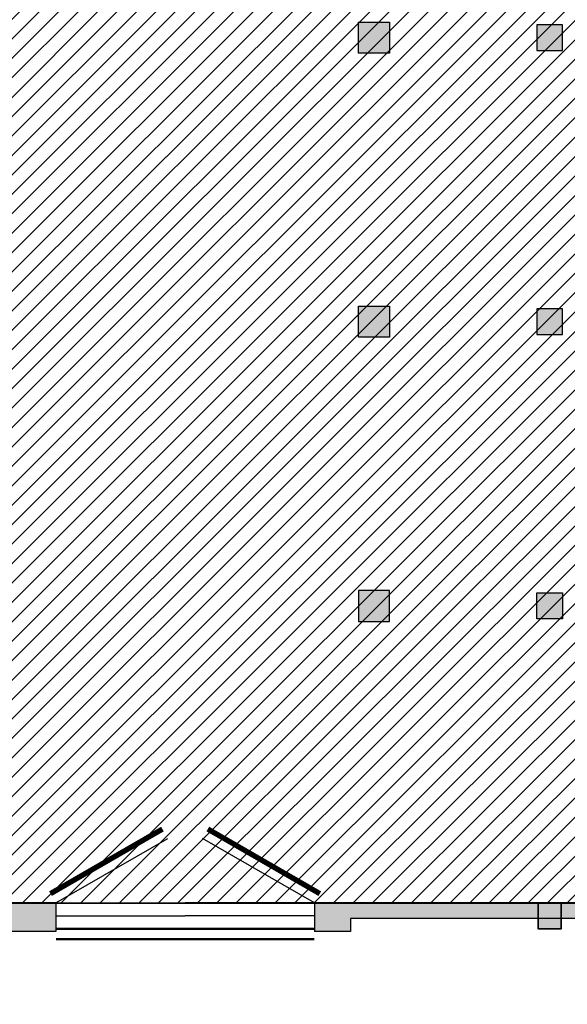
# Model space of a CAD drawing. Extents: x 618166 to 798016, y 350858 to 478508.
# Drawn here: x 711657 to 722247, y 444355 to 463413 of the extents above; entities that cross this region are included whole.
import ezdxf
from ezdxf.xclip import XClip

# ---------------------------------------------------------------- set-up
doc = ezdxf.new("R2010")
doc.units = 0
doc.header["$LTSCALE"] = 700
doc.header["$MEASUREMENT"] = 0
doc.linetypes.add('DASH', pattern=[0.35, 0.25, -0.1])
for name, color, linetype in [('COLUMN', 220, 'Continuous'), ('JZ-柱子', 2, 'Continuous'), ('PUB_HATCH', 250, 'Continuous'), ('建筑底图', 8, 'Continuous')]:
    doc.layers.add(name, color=color, linetype=linetype)
doc.layers.add('PUB-HATCH', color=8, linetype='Continuous', lineweight=5)
doc.layers.add('砼柱', color=2, linetype='Continuous', lineweight=35)
doc.layers.add('RD-弱电间分割', color=8, linetype='Continuous', plot=False)

# ---------------------------------------------------------------- blocks, each defined once
blk = doc.blocks.new('555')
at = {"layer": 'PUB_HATCH'}
h = blk.add_hatch(dxfattribs=at)
h.set_pattern_fill('普通砖', color=9, scale=200, style=0)
h.set_pattern_definition([(45, (0, 191), (-188.0904, 188.0904), [])])
h.paths.add_polyline_path([(456888, 371356), (456887, 366684), (452287, 366684), (452287, 363884), (452687, 363884), (452687, 358884), (457587, 358884), (457587, 360984), (459387, 360984), (459387, 361884), (472187, 361884), (472187, 360984), (473987, 360984), (473987, 358884), (478887, 358884), (478887, 363884), (481137, 363884), (481137, 363184), (485987, 363184), (485987, 349434), (518787, 349434), (518787, 349434), (525117, 349434), (525117, 356764), (528517, 356764), (528517, 357664), (535567, 357664), (535567, 356764), (539337, 356764), (539337, 352934), (539137, 352934), (539137, 349434), (539337, 349434), (539337, 287404), (539137, 287404), (539137, 285304), (539237, 285304), (539237, 277404), (538837, 277404), (538837, 273884), (545187, 273884), (545188, 371356)])
at = {"layer": 'COLUMN', "color": 9}
blk.add_line((485987, 349434), (518787, 349434), dxfattribs=at)
blk = doc.blocks.new('JZ-500X500柱子')
at = {"layer": 'PUB_HATCH'}
blk.add_hatch(color=256, dxfattribs=at).paths.add_polyline_path([(54832, -3253774), (55332, -3253774), (55332, -3253274), (54832, -3253274)])
at = {"layer": 'JZ-柱子', "color": 51}
blk.add_lwpolyline([(54832, -3253774), (55332, -3253774), (55332, -3253274), (54832, -3253274)], close=True, dxfattribs=at)
blk = doc.blocks.new('JZ-600X600柱子')
at = {"layer": 'PUB_HATCH'}
blk.add_hatch(color=256, dxfattribs=at).paths.add_polyline_path([(0, 0), (0, 600), (600, 600), (600, 0)])
at = {"layer": 'JZ-柱子', "color": 1}
blk.add_lwpolyline([(0, 0), (0, 600), (600, 600), (600, 0)], close=True, dxfattribs=at)
blk = doc.blocks.new('2')
at = {"layer": 'JZ-柱子', "color": 9}
for name, p in [('JZ-600X600柱子', (-110218, -4147202)), ('JZ-500X500柱子', (-161600, -893378)), ('JZ-600X600柱子', (-110218, -4152702)), ('JZ-500X500柱子', (-161600, -898878))]:
    blk.add_blockref(name, p, dxfattribs=at)
at = {"layer": 'JZ-柱子', "color": 9, "xscale": -1, "rotation": 180}
for name, p in [('JZ-600X600柱子', (-110218, -4157602)), ('JZ-500X500柱子', (-161600, -7411426))]:
    blk.add_blockref(name, p, dxfattribs=at)
blk = doc.blocks.new('YY')
at = {"layer": 'COLUMN', "color": 9}
blk.add_line((2632982, 21742), (2672112, 21742), dxfattribs=at)
blk = doc.blocks.new('XZZ')
at = {"layer": '砼柱'}
h = blk.add_hatch(color=9, dxfattribs=at)
h.dxf.hatch_style = 1
h.paths.add_polyline_path([(41623, -424919), (42073, -424919), (42073, -425419), (41623, -425419)])
at = {"layer": '砼柱', "color": 9}
blk.add_lwpolyline([(41623, -424919), (42073, -424919), (42073, -425419), (41623, -425419)], close=True, dxfattribs=at)
blk = doc.blocks.new('TE1PV965')
at = {"color": 0, "linetype": 'Continuous', "ltscale": 3}
for p, q in [((-0.5, 0.025), (-0.067, 0.275)), ((0.5, 0.025), (0.067, 0.275)), ((-0.5, 0.025), (0, 0.025)), ((0.5, 0.025), (0, 0.025)), ((-0.5, -0.025), (0, -0.025)), ((0.5, -0.025), (0, -0.025))]:
    blk.add_line(p, q, dxfattribs=at)
at = {"ltscale": 3, "const_width": 0.0208}
for points in [[(-0.5208, 0.0611), (-0.0878, 0.3111)], [(0.5208, 0.0611), (0.0878, 0.3111)]]:
    blk.add_lwpolyline(points, dxfattribs=at)

msp = doc.modelspace()

# ---------------------------------------------------------------- hatches: boundary and pattern name
at = {"layer": 'PUB-HATCH'}
h = msp.add_hatch(color=256, dxfattribs=at)
h.dxf.hatch_style = 1
h.paths.add_polyline_path([(711406.5, 460066.1), (706556.5, 460066.1), (706556.5, 460766.1), (704306.5, 460766.1), (704306.5, 455766.1), (699406.5, 455766.1), (699406.5, 458066.1), (697606.5, 458066.1), (697606.5, 458766.1), (690506.5, 458766.1), (690506.5, 458466.1), (691056.7, 458466.1), (691056.7, 455816.1), (690506.5, 455816.1), (690506.5, 455516.1), (691356.7, 455516.1), (691356.7, 458466.1), (697306.5, 458466.1), (697306.5, 457766.1), (699106.5, 457766.1), (699106.5, 455466.1), (704606.5, 455466.1), (704606.5, 460466.1), (706256.5, 460466.1), (706256.5, 459766.1), (711106.5, 459766.1), (711106.5, 458066.1), (710706.5, 458066.1), (710706.5, 457566.1), (711106.5, 457566.1), (711106.5, 456166.1), (709606.5, 456166.1), (709606.5, 457566.1), (709906.5, 457566.1), (709906.5, 458066.1), (709306.5, 458066.1), (709306.5, 455866.1), (711106.5, 455866.1), (711106.5, 446316.1), (710631.5, 446316.1), (710631.5, 445166.1), (710482.1, 445166.1), (710482.1, 445116.1), (710931.5, 445116.1), (710931.5, 445766.1), (712356.5, 445766.1), (712356.5, 446316.1), (711406.5, 446316.1)])
h = msp.add_hatch(color=256, dxfattribs=at)
h.dxf.hatch_style = 1
h.paths.add_polyline_path([(727631.5, 446316.1), (717356.5, 446316.1), (717356.5, 445766.1), (718056.5, 445766.1), (718056.5, 446016.1), (727631.5, 446016.1), (727631.5, 445816.1)])

# ---------------------------------------------------------------- linework, layer by layer
at = {"layer": 'RD-弱电间分割'}
msp.add_lwpolyline([(658672.7, 416912.7), (765146.1, 416912.7), (765146.1, 446308), (658672.7, 446308), (658672.7, 401372.6), (642762.2, 401372.6), (642762.2, 366239), (765146.1, 366239), (765146.1, 416912.7)], dxfattribs=at)
at = {"layer": '建筑底图'}
for p, q in [((712356.5, 446316.1), (711406.5, 446316.1)), ((712356.5, 446316.1), (712356.5, 445766.1)), ((727956.5, 446316.1), (717356.5, 446316.1)), ((717356.5, 446316.1), (717356.5, 445766.1)), ((727181.5, 446016.1), (718056.5, 446016.1)), ((718056.5, 446016.1), (718056.5, 445766.1)), ((712356.5, 445766.1), (710931.5, 445766.1)), ((718056.5, 445766.1), (717356.5, 445766.1))]:
    msp.add_line(p, q, dxfattribs=at)
at = {"layer": '建筑底图', "linetype": 'DASH', "const_width": 50}
for points in [[(712356.5, 445816.1), (717356.5, 445816.1)], [(712356.5, 445616.1), (717356.5, 445616.1)]]:
    msp.add_lwpolyline(points, dxfattribs=at)

# ---------------------------------------------------------------- block references
at = {"layer": '建筑底图'}
for name, p in [('555', (225419.7, 96881.8)), ('YY', (-1921575.8, 424573.8)), ('XZZ', (680058.2, 871235)), ('XZZ', (680058.2, 871235))]:
    msp.add_blockref(name, p, dxfattribs=at)
ref = msp.add_blockref('2', (828424.5, 4609968.2), dxfattribs=at)
XClip(ref).set_block_clipping_path([(-171038.0988565008, -4239202.2297342615), (-57817.936156, -4143264.4338911888)])
at = {"layer": '建筑底图', "xscale": 5000, "yscale": 5000, "zscale": 5000}
msp.add_blockref('TE1PV965', (714856.5, 446191.1), dxfattribs=at)

doc.saveas('drawing.dxf')
